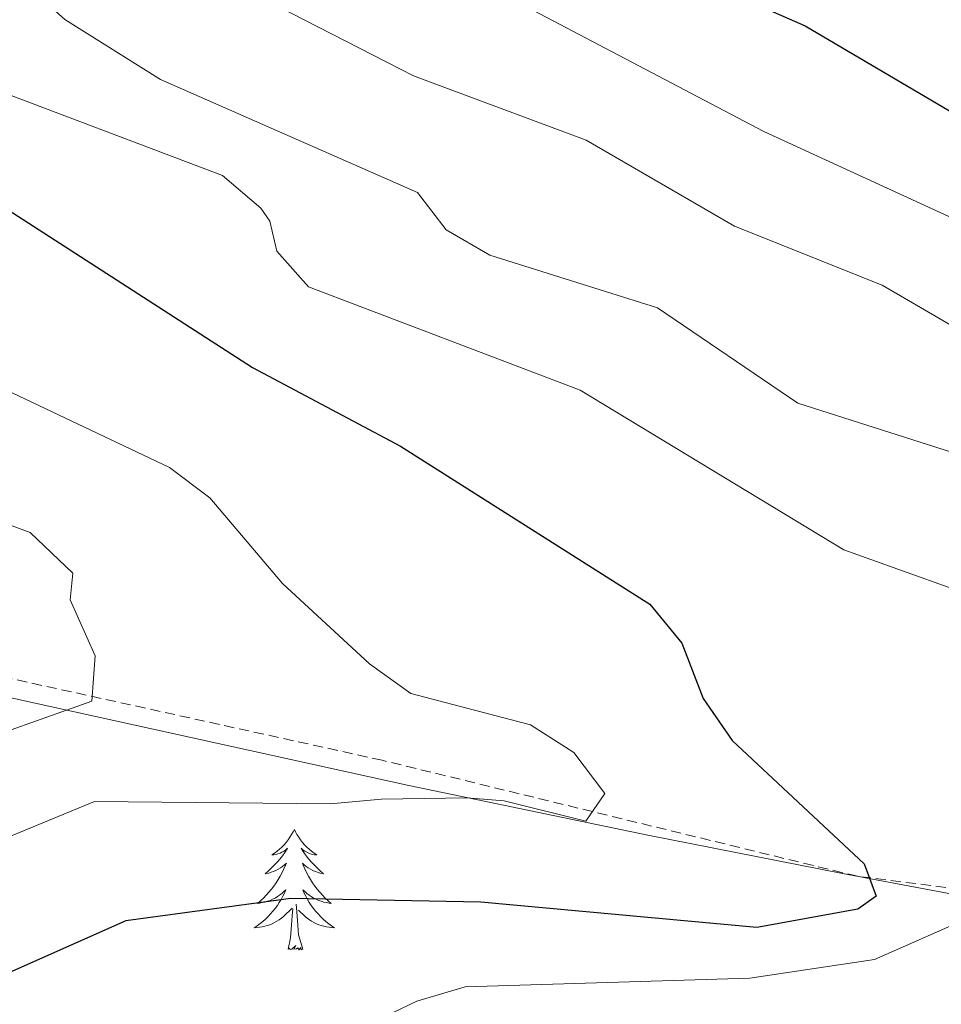
# Model space of a CAD drawing. Units: metres. Extents: x 626858 to 631368, y 4738459 to 4741512.
# Drawn here: x 630927 to 631018, y 4740049 to 4740146 of the extents above; entities that cross this region are included whole.
import ezdxf

# ---------------------------------------------------------------- set-up
doc = ezdxf.new("R2010")
doc.units = ezdxf.units.M
doc.header["$MEASUREMENT"] = 0
doc.linetypes.add('TRAZOSX2', pattern=[1.5, 1, -0.5])
for name, color, linetype, lineweight in [('Level 11', 142, 'TRAZOSX2', 13), ('Level 35', 92, 'Continuous', 0), ('Level 36', 19, 'Continuous', 40), ('Level 4', 36, 'Continuous', 30), ('Level 5', 36, 'Continuous', 0)]:
    doc.layers.add(name, color=color, linetype=linetype, lineweight=lineweight)

msp = doc.modelspace()

# ---------------------------------------------------------------- linework, layer by layer
at = {"layer": 'Level 11', "color": 142, "linetype": 'TRAZOSX2', "lineweight": 13}
msp.add_polyline3d([(631156.21, 4740039.09, 596.72), (631107.97, 4740046.25, 590.29), (631074.64, 4740055.97, 585.41), (631063.92, 4740058.03, 583.86), (631024.24, 4740059.82, 578.26), (631009.53, 4740061.66, 576.15), (630962.46, 4740073.15, 567.91), (630918.64, 4740082.8, 563.43), (630863.26, 4740093.25, 555.75), (630829.23, 4740096.74, 551.02), (630794.57, 4740101.2, 549.17), (630738.61, 4740107.84, 542.3), (630728.68, 4740107.3, 541.62), (630713.85, 4740104.65, 540.17), (630698.82, 4740104.31, 535.26)], dxfattribs=at)
at = {"layer": 'Level 35', "color": 92, "linetype": 'Continuous', "lineweight": 0, "ltscale": 0.5}
msp.add_polyline3d([(630669.68, 4740041.24, 542.49), (630678.93, 4740058.79, 543.78), (630692, 4740080.11, 544.59), (630701.46, 4740093.44, 544.67), (630708.3, 4740101.14, 544.32), (630716.27, 4740107.14, 544.17), (630720.81, 4740109.2, 544.32), (630727.1, 4740110.86, 544.79), (630737.02, 4740112.02, 545.83), (630757.01, 4740110.63, 548.37), (630820.84, 4740098.21, 554.21), (630906.66, 4740083.51, 564.79), (630965.1, 4740070.66, 569.59), (630988.78, 4740065.74, 572.3), (631008.03, 4740061.95, 576.01), (631046.33, 4740054.73, 585.36), (631065.67, 4740051.39, 589.26), (631134.15, 4740041.1, 598.63)], dxfattribs=at)
at = {"layer": 'Level 36', "color": 92, "linetype": 'Continuous', "lineweight": 0}
for points in [[(630953.77, 4740066.29, 0.01), (630953.66, 4740066.07, 0.01), (630953.5, 4740065.79, 0.01), (630953.33, 4740065.53, 0.01), (630953.15, 4740065.27, 0.01), (630952.96, 4740065.02, 0.01), (630952.75, 4740064.79, 0.01), (630952.53, 4740064.56, 0.01), (630952.3, 4740064.34, 0.01), (630952.06, 4740064.14, 0.01), (630951.81, 4740063.95, 0.01), (630951.55, 4740063.77, 0.01), (630951.75, 4740063.79, 0.01), (630951.95, 4740063.83, 0.01), (630952.15, 4740063.89, 0.01), (630952.35, 4740063.96, 0.01), (630952.54, 4740064.04, 0.01), (630952.72, 4740064.14, 0.01), (630952.89, 4740064.25, 0.01), (630953.1, 4740064.44, 0.01), (630953.05, 4740064.38, 0.01), (630952.82, 4740064.03, 0.01), (630952.58, 4740063.7, 0.01), (630952.32, 4740063.37, 0.01), (630952.06, 4740063.06, 0.01), (630951.78, 4740062.75, 0.01), (630951.48, 4740062.46, 0.01), (630951.18, 4740062.17, 0.01), (630950.87, 4740061.9, 0.01), (630950.99, 4740061.93, 0.01), (630951.24, 4740061.98, 0.01), (630951.48, 4740062.06, 0.01), (630951.72, 4740062.15, 0.01), (630951.95, 4740062.25, 0.01), (630952.17, 4740062.37, 0.01), (630952.39, 4740062.5, 0.01), (630952.59, 4740062.64, 0.01), (630952.79, 4740062.8, 0.01), (630952.98, 4740062.97, 0.01), (630952.89, 4740062.75, 0.01), (630952.73, 4740062.39, 0.01), (630952.56, 4740062.03, 0.01), (630952.38, 4740061.69, 0.01), (630952.18, 4740061.35, 0.01), (630951.97, 4740061.01, 0.01), (630951.74, 4740060.69, 0.01), (630951.5, 4740060.38, 0.01), (630951.25, 4740060.08, 0.01), (630950.98, 4740059.79, 0.01), (630950.71, 4740059.5, 0.01), (630950.42, 4740059.23, 0.01), (630950.13, 4740058.98, 0.01), (630950.32, 4740059, 0.01), (630950.59, 4740059.05, 0.01), (630950.85, 4740059.11, 0.01), (630951.11, 4740059.19, 0.01), (630951.37, 4740059.28, 0.01), (630951.61, 4740059.39, 0.01), (630951.86, 4740059.51, 0.01), (630952.09, 4740059.65, 0.01), (630952.31, 4740059.8, 0.01), (630952.53, 4740059.97, 0.01), (630952.74, 4740060.14, 0.01), (630952.93, 4740060.33, 0.01), (630952.79, 4740060, 0.01)], [(630953.77, 4740066.29, 0.01), (630953.88, 4740066.07, 0.01), (630954.03, 4740065.79, 0.01), (630954.2, 4740065.53, 0.01), (630954.38, 4740065.27, 0.01), (630954.58, 4740065.02, 0.01), (630954.78, 4740064.79, 0.01), (630955, 4740064.56, 0.01), (630955.23, 4740064.34, 0.01), (630955.47, 4740064.14, 0.01), (630955.72, 4740063.95, 0.01), (630955.98, 4740063.77, 0.01), (630955.78, 4740063.79, 0.01), (630955.58, 4740063.83, 0.01), (630955.38, 4740063.89, 0.01), (630955.19, 4740063.96, 0.01), (630955, 4740064.04, 0.01), (630954.82, 4740064.14, 0.01), (630954.64, 4740064.25, 0.01), (630954.44, 4740064.44, 0.01), (630954.48, 4740064.38, 0.01), (630954.71, 4740064.03, 0.01), (630954.95, 4740063.7, 0.01), (630955.21, 4740063.37, 0.01), (630955.48, 4740063.06, 0.01), (630955.76, 4740062.75, 0.01), (630956.05, 4740062.46, 0.01), (630956.35, 4740062.17, 0.01), (630956.66, 4740061.9, 0.01), (630956.54, 4740061.93, 0.01), (630956.3, 4740061.98, 0.01), (630956.05, 4740062.06, 0.01), (630955.82, 4740062.15, 0.01), (630955.59, 4740062.25, 0.01), (630955.36, 4740062.37, 0.01), (630955.15, 4740062.5, 0.01), (630954.94, 4740062.64, 0.01), (630954.74, 4740062.8, 0.01), (630954.56, 4740062.97, 0.01), (630954.64, 4740062.75, 0.01), (630954.8, 4740062.39, 0.01), (630954.97, 4740062.03, 0.01), (630955.16, 4740061.69, 0.01), (630955.36, 4740061.35, 0.01), (630955.57, 4740061.01, 0.01), (630955.8, 4740060.69, 0.01), (630956.03, 4740060.38, 0.01), (630956.28, 4740060.08, 0.01), (630956.55, 4740059.79, 0.01), (630956.82, 4740059.5, 0.01), (630957.11, 4740059.23, 0.01), (630957.41, 4740058.98, 0.01), (630957.21, 4740059, 0.01), (630956.94, 4740059.05, 0.01), (630956.68, 4740059.11, 0.01), (630956.42, 4740059.19, 0.01), (630956.17, 4740059.28, 0.01), (630955.92, 4740059.39, 0.01), (630955.68, 4740059.51, 0.01), (630955.44, 4740059.65, 0.01), (630955.22, 4740059.8, 0.01), (630955, 4740059.97, 0.01), (630954.8, 4740060.14, 0.01), (630954.6, 4740060.33, 0.01), (630954.74, 4740060, 0.01)], [(630952.789, 4740060, 0.01), (630952.639, 4740059.68, 0.01), (630952.469, 4740059.37, 0.01), (630952.279, 4740059.06, 0.01), (630952.089, 4740058.77, 0.01), (630951.879, 4740058.48, 0.01), (630951.649, 4740058.2, 0.01), (630951.419, 4740057.93, 0.01), (630951.169, 4740057.67, 0.01), (630950.908, 4740057.43, 0.01), (630950.638, 4740057.2, 0.01), (630950.368, 4740056.971, 0.01), (630950.078, 4740056.771, 0.01), (630949.788, 4740056.571, 0.01), (630950.048, 4740056.581, 0.01), (630950.318, 4740056.611, 0.01), (630950.578, 4740056.65, 0.01), (630950.838, 4740056.71, 0.01), (630951.088, 4740056.78, 0.01), (630951.338, 4740056.87, 0.01), (630951.578, 4740056.97, 0.01), (630951.818, 4740057.08, 0.01), (630952.049, 4740057.21, 0.01), (630952.279, 4740057.36, 0.01), (630952.489, 4740057.52, 0.01), (630952.689, 4740057.69, 0.01), (630953.539, 4740058.49, 0.01)], [(630954.739, 4740060, 0.01), (630954.899, 4740059.68, 0.01), (630955.069, 4740059.37, 0.01), (630955.249, 4740059.06, 0.01), (630955.449, 4740058.77, 0.01), (630955.659, 4740058.48, 0.01), (630955.879, 4740058.199, 0.01), (630956.119, 4740057.929, 0.01), (630956.359, 4740057.669, 0.01), (630956.619, 4740057.429, 0.01), (630956.889, 4740057.199, 0.01), (630957.169, 4740056.969, 0.01), (630957.459, 4740056.769, 0.01), (630957.749, 4740056.569, 0.01), (630957.479, 4740056.579, 0.01), (630957.219, 4740056.609, 0.01), (630956.959, 4740056.649, 0.01), (630956.699, 4740056.709, 0.01), (630956.439, 4740056.779, 0.01), (630956.189, 4740056.869, 0.01), (630955.949, 4740056.97, 0.01), (630955.709, 4740057.08, 0.01), (630955.479, 4740057.21, 0.01), (630955.259, 4740057.36, 0.01), (630955.049, 4740057.52, 0.01), (630954.839, 4740057.69, 0.01), (630954.179, 4740058.31, 0.01)], [(630953.15, 4740054.44, 0.01), (630953.39, 4740055.56, 0.01), (630953.51, 4740057.3, 0.01), (630953.55, 4740057.73, 0.01), (630953.62, 4740058.45, 0.01)], [(630954.62, 4740054.44, 0.01), (630954.19, 4740055.88, 0.01), (630954.1, 4740056.78, 0.01), (630954.05, 4740057.73, 0.01), (630953.95, 4740058.89, 0.01)], [(630954.62, 4740054.44, 0.01), (630954.44, 4740054.37, 0.01), (630954.42, 4740054.61, 0.01), (630954.24, 4740054.39, 0.01), (630954.11, 4740054.59, 0.01), (630953.99, 4740054.48, 0.01), (630953.72, 4740054.43, 0.01), (630953.92, 4740054.82, 0.01), (630953.53, 4740054.44, 0.01), (630953.35, 4740054.39, 0.01), (630953.3, 4740054.55, 0.01), (630953.15, 4740054.44, 0.01)]]:
    msp.add_polyline3d(points, dxfattribs=at)
at = {"layer": 'Level 4', "color": 36, "linetype": 'Continuous', "lineweight": 30}
for points in [[(630980.045, 4740156.531, 600.01), (631004.335, 4740145.877, 600.01), (631025.693, 4740133.314, 600.01), (631046.342, 4740122.671, 600.01), (631063.81, 4740108.098, 600.01)], [(630922.78, 4740129.34, 575.01), (630949.62, 4740112.05, 575.01), (630964.28, 4740104.27, 575.01), (630988.96, 4740088.61, 575.01), (630992.12, 4740084.74, 575.01), (630994.26, 4740079.27, 575.01), (630997.12, 4740075.12, 575.01), (631010.19, 4740062.88, 575.01), (631011.38, 4740059.7, 575.01), (631009.56, 4740058.41, 575.01), (630999.57, 4740056.59, 575.01), (630972.22, 4740059.09, 575.01), (630953.41, 4740059.45, 575.01), (630937.1, 4740057.25, 575.01), (630920.2, 4740049.76, 575.01)]]:
    msp.add_polyline3d(points, dxfattribs=at)
at = {"layer": 'Level 5', "color": 36, "linetype": 'Continuous', "lineweight": 0}
for points in [[(630920.264, 4740171.251, 590.01), (630928.123, 4740163.54, 590.01), (630938.251, 4740155.269, 590.01), (630942.571, 4740152.748, 590.01), (630965.55, 4740140.934, 590.01), (630982.67, 4740134.542, 590.01), (630997.339, 4740126.029, 590.01), (631011.979, 4740120.187, 590.01), (631031.168, 4740109.004, 590.01), (631084.193, 4740070.886, 590.01), (631096.062, 4740063.675, 590.01), (631108.191, 4740053.853, 590.01), (631108.15, 4740050.533, 590.01), (631106.029, 4740047.023, 590.01)], [(630958.464, 4740157.405, 595.01), (631000.262, 4740135.399, 595.01), (631021.431, 4740125.665, 595.01), (631036.42, 4740116.833, 595.01), (631051.649, 4740105.841, 595.01), (631064.497, 4740094.349, 595.01), (631077.416, 4740085.507, 595.01), (631086.295, 4740077.916, 595.01), (631139.091, 4740046.498, 595.01)], [(630925.07, 4740155.111, 585.01), (630927.329, 4740149.871, 585.01), (630931.049, 4740146.52, 585.01), (630940.528, 4740140.549, 585.01), (630965.977, 4740129.365, 585.01), (630968.797, 4740125.675, 585.01), (630973.116, 4740123.154, 585.01), (630989.727, 4740117.941, 585.01), (631003.625, 4740108.519, 585.01), (631023.286, 4740102.236, 585.01), (631035.455, 4740095.934, 585.01), (631057.273, 4740081.031, 585.01), (631070.491, 4740069.799, 585.01), (631071.861, 4740068.179, 585.01), (631073.019, 4740058.099, 585.01), (631070.888, 4740056.049, 585.01), (631065.407, 4740053.86, 585.01), (631045.295, 4740052.634, 585.01), (631029.503, 4740050.427, 585.01), (631008.77, 4740042.341, 585.01)], [(630922.026, 4740140.372, 580.01), (630946.656, 4740131.048, 580.01), (630950.466, 4740127.828, 580.01), (630951.346, 4740126.548, 580.01), (630952.045, 4740123.548, 580.01), (630955.184, 4740120.047, 580.01), (630982.054, 4740109.803, 580.01), (631008.172, 4740093.999, 580.01), (631024.772, 4740088.036, 580.01), (631038.992, 4740080.924, 580.01), (631042.621, 4740076.163, 580.01), (631042.57, 4740071.854, 580.01), (631040.568, 4740067.614, 580.01), (631031.177, 4740064.106, 580.01), (631021.534, 4740057.978, 580.01), (631011.222, 4740053.41, 580.01), (630998.871, 4740051.572, 580.01), (630970.678, 4740050.727, 580.01), (630965.888, 4740049.308, 580.01), (630941.203, 4740037.453, 580.01)], [(630921.27, 4740111.69, 570.01), (630941.4, 4740102.13, 570.01), (630945.4, 4740099.13, 570.01), (630952.587, 4740090.669, 570.01), (630961.226, 4740082.688, 570.01), (630965.315, 4740079.747, 570.01), (630977.135, 4740076.665, 570.01), (630981.445, 4740073.924, 570.01), (630984.494, 4740069.864, 570.01), (630982.644, 4740067.134, 570.01), (630974.543, 4740069.126, 570.01), (630970.843, 4740069.426, 570.01), (630962.402, 4740069.288, 570.01), (630957.302, 4740068.849, 570.01), (630933.97, 4740069.053, 570.01), (630921.788, 4740064.045, 570.01)], [(630911.966, 4740101.486, 565.01), (630927.616, 4740095.703, 565.01), (630931.835, 4740091.692, 565.01), (630931.575, 4740089.033, 565.01), (630934.063, 4740083.492, 565.01), (630933.702, 4740078.993, 565.01), (630920.13, 4740074.185, 565.01)]]:
    msp.add_polyline3d(points, dxfattribs=at)

doc.saveas('drawing.dxf')
